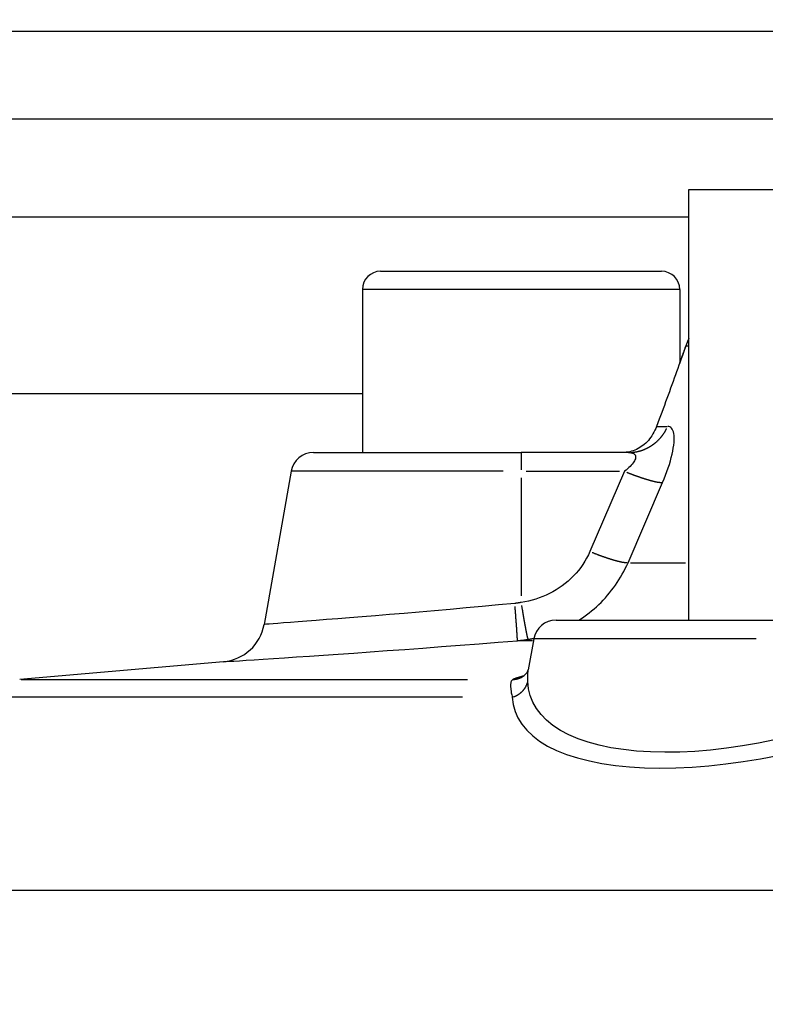
# Model space of a CAD drawing. Extents: x 0 to 944, y 0 to 607.
# Drawn here: x 233 to 250, y 423 to 445 of the extents above; entities that cross this region are included whole.
import ezdxf

# ---------------------------------------------------------------- set-up
doc = ezdxf.new("R2010")
doc.units = 0
doc.header["$LTSCALE"] = 4.3
doc.layers.get('DEFPOINTS').update_dxf_attribs({"linetype": 'CONTINUOUS'})
for name, color, linetype in [('AM_0', 2, 'CONTINUOUS'), ('AM_4', 3, 'CONTINUOUS'), ('AM_5', 3, 'CONTINUOUS')]:
    doc.layers.add(name, color=color, linetype=linetype)
doc.styles.get("Standard").update_dxf_attribs({"font": 'ISOCP.SHX', "width": 0.9})
doc.dimstyles.get("Standard").update_dxf_attribs({"dimtxt": 0.18, "dimasz": 0.18, "dimexe": 0.18, "dimexo": 0.0625, "dimgap": 0.09, "dimtad": 0, "dimtih": 1, "dimtoh": 1, "dimzin": 0, "dimcen": 0.09, "dimazin": 3, "dimtfac": 1, "dimtofl": 0, "dimtmove": 0, "dimatfit": 3})

# ---------------------------------------------------------------- blocks, each defined once
blk = doc.blocks.new('*U65')
at = {"layer": 'AM_5', "color": 7, "width": 0.9}
blk.add_text('B+corsa/stroke', height=9, dxfattribs=at).set_placement((290.199, 265.312))
blk = doc.blocks.new('*D19')
at = {"layer": 'AM_5'}
for p, q in [((470.695, 459.2), (470.695, 254.062)), ((186.695, 457.7), (186.695, 254.062)), ((195.695, 258.562), (461.695, 258.562))]:
    blk.add_line(p, q, dxfattribs=at)
for points in [[(195.695, 260.062), (195.695, 257.062), (186.695, 258.562)], [(461.695, 260.062), (461.695, 257.062), (470.695, 258.562)]]:
    blk.add_solid(points, dxfattribs=at)
at = {"layer": 'DEFPOINTS', "color": 0}
for p in [(470.695, 463.7), (186.695, 462.2), (470.695, 258.562)]:
    blk.add_point(p, dxfattribs=at)
at = {"layer": 'AM_0'}
blk.add_blockref('*U65', (0, 0), dxfattribs=at)
blk = doc.blocks.new('*U81')
at = {"layer": 'AM_5', "color": 7, "width": 0.9}
blk.add_text('185.5', height=9, rotation=90, dxfattribs=at).set_placement((79.945, 399.037))
blk = doc.blocks.new('*D26')
at = {"layer": 'AM_5'}
for p, q in [((205.795, 503.7), (82.195, 503.7)), ((86.695, 494.7), (86.695, 327.2)), ((250.695, 318.2), (82.195, 318.2))]:
    blk.add_line(p, q, dxfattribs=at)
for points in [[(85.195, 494.7), (88.195, 494.7), (86.695, 503.7)], [(85.195, 327.2), (88.195, 327.2), (86.695, 318.2)]]:
    blk.add_solid(points, dxfattribs=at)
at = {"layer": 'DEFPOINTS', "color": 0}
for p in [(210.295, 503.7), (86.695, 318.2), (255.195, 318.2)]:
    blk.add_point(p, dxfattribs=at)
at = {"layer": 'AM_0'}
blk.add_blockref('*U81', (0, 0), dxfattribs=at)
blk = doc.blocks.new('*U83')
at = {"layer": 'AM_5', "color": 7, "width": 0.9}
blk.add_text('152', height=9, rotation=90, dxfattribs=at).set_placement((109.945, 386.262))
blk = doc.blocks.new('*D27')
at = {"layer": 'AM_5'}
for p, q in [((125.57, 470.2), (112.195, 470.2)), ((164.195, 470.2), (152.07, 470.2)), ((116.695, 461.2), (116.695, 327.2)), ((250.695, 318.2), (112.195, 318.2))]:
    blk.add_line(p, q, dxfattribs=at)
for points in [[(115.195, 461.2), (118.195, 461.2), (116.695, 470.2)], [(115.195, 327.2), (118.195, 327.2), (116.695, 318.2)]]:
    blk.add_solid(points, dxfattribs=at)
at = {"layer": 'DEFPOINTS', "color": 0}
for p in [(168.695, 470.2), (116.695, 318.2), (255.195, 318.2)]:
    blk.add_point(p, dxfattribs=at)
at = {"layer": 'AM_0'}
blk.add_blockref('*U83', (0, 0), dxfattribs=at)
blk = doc.blocks.new('*U41')
at = {"layer": 'AM_5', "color": 7, "width": 0.9}
blk.add_text('75', height=9, dxfattribs=at).set_placement((218.357, 293.41))
blk = doc.blocks.new('*D30')
at = {"layer": 'AM_5'}
for p, q in [((186.695, 457.7), (186.695, 282.16)), ((261.695, 320.026), (261.695, 282.16)), ((195.695, 286.66), (252.695, 286.66))]:
    blk.add_line(p, q, dxfattribs=at)
for points in [[(195.695, 288.16), (195.695, 285.16), (186.695, 286.66)], [(252.695, 288.16), (252.695, 285.16), (261.695, 286.66)]]:
    blk.add_solid(points, dxfattribs=at)
at = {"layer": 'DEFPOINTS', "color": 0}
for p in [(186.695, 462.2), (261.695, 324.526), (261.695, 286.66)]:
    blk.add_point(p, dxfattribs=at)
at = {"layer": 'AM_0'}
blk.add_blockref('*U41', (0, 0), dxfattribs=at)

msp = doc.modelspace()

# ---------------------------------------------------------------- linework, layer by layer
at = {"layer": 'AM_0'}
for p, q in [((218.595, 444.7), (293.595, 444.7)), ((248.147, 441.2), (252.447, 441.2)), ((248.147, 431.7), (248.147, 441.2)), ((208.795, 440.6), (248.147, 440.6)), ((241.345, 439.4), (247.545, 439.4)), ((240.945, 439), (240.945, 435.4)), ((247.945, 439), (247.945, 437.37)), ((208.795, 436.7), (240.945, 436.7)), ((239.864, 435.4), (244.445, 435.4)), ((246.814, 435.4), (244.445, 435.4)), ((239.372, 434.987), (238.776, 431.608)), ((245.216, 431.7), (250.075, 431.7)), ((244.724, 431.287), (244.604, 430.607)), ((237.878, 430.786), (233.383, 430.393))]:
    msp.add_line(p, q, dxfattribs=at)
at = {"layer": 'AM_0', "flags": 128}
for points in [[(248.078, 437.745), (248.054, 437.677), (248.029, 437.608), (248.005, 437.538), (247.98, 437.468), (247.954, 437.398), (247.929, 437.327), (247.903, 437.255), (247.877, 437.183), (247.851, 437.111), (247.825, 437.038), (247.798, 436.965), (247.772, 436.891), (247.745, 436.817), (247.717, 436.742), (247.69, 436.667), (247.662, 436.592), (247.635, 436.517), (247.607, 436.44), (247.578, 436.364), (247.55, 436.287), (247.521, 436.21), (247.492, 436.133), (247.463, 436.055), (247.434, 435.977)], [(247.945, 437.37), (247.95, 437.386), (247.956, 437.402), (247.962, 437.418), (247.967, 437.434), (247.973, 437.45), (247.979, 437.465), (247.984, 437.481), (247.99, 437.497), (247.995, 437.513), (248.001, 437.528), (248.007, 437.544), (248.012, 437.56), (248.018, 437.575), (248.023, 437.591), (248.029, 437.606), (248.034, 437.622), (248.04, 437.637), (248.045, 437.653), (248.051, 437.668), (248.056, 437.684), (248.062, 437.699), (248.067, 437.715), (248.073, 437.73), (248.078, 437.745)], [(248.147, 437.918), (248.144, 437.911), (248.141, 437.904), (248.138, 437.897), (248.135, 437.89), (248.132, 437.883), (248.129, 437.876), (248.126, 437.869), (248.123, 437.862), (248.12, 437.855), (248.117, 437.848), (248.114, 437.841), (248.111, 437.834), (248.108, 437.826), (248.106, 437.819), (248.103, 437.812), (248.1, 437.805), (248.097, 437.797), (248.094, 437.79), (248.092, 437.782), (248.089, 437.775), (248.086, 437.768), (248.083, 437.76), (248.081, 437.753), (248.078, 437.745)], [(247.434, 435.977), (247.417, 435.933), (247.398, 435.891), (247.377, 435.85), (247.355, 435.81), (247.331, 435.772), (247.306, 435.736), (247.28, 435.701), (247.253, 435.668), (247.224, 435.637), (247.194, 435.608), (247.163, 435.58), (247.131, 435.554), (247.098, 435.531), (247.064, 435.508), (247.03, 435.488), (246.994, 435.47), (246.957, 435.454), (246.92, 435.44), (246.882, 435.428), (246.844, 435.418), (246.804, 435.41), (246.765, 435.405), (246.724, 435.401), (246.684, 435.4)], [(244.43, 430.431), (244.512, 430.481), (244.569, 430.54), (244.597, 430.587), (244.604, 430.609)]]:
    msp.add_lwpolyline(points, dxfattribs=at)
at = {"layer": 'AM_0'}
for centre, radius, start, end in [((241.345, 439), 0.4, 90, 180), ((247.545, 439), 0.4, 0, 90), ((239.864, 434.9), 0.5, 90, 170), ((245.216, 431.2), 0.5, 90, 170), ((237.791, 431.782), 1, 275, 350)]:
    msp.add_arc(centre, radius, start, end, dxfattribs=at)
at = {"layer": 'AM_4'}
for p, q in [((222.195, 442.766), (250.995, 442.766)), ((247.945, 439), (240.945, 439)), ((248.143, 437.745), (248.081, 437.745)), ((247.445, 435.977), (247.667, 435.977)), ((244.445, 435.399), (244.445, 435.021)), ((244.047, 434.987), (239.387, 434.987)), ((244.559, 434.987), (246.613, 434.987)), ((246.727, 434.987), (245.964, 433.219)), ((244.445, 434.842), (244.445, 432.236)), ((246.804, 432.97), (247.567, 434.738)), ((246.859, 432.97), (248.069, 432.97)), ((244.699, 431.249), (244.381, 431.249)), ((249.63, 431.287), (244.74, 431.287)), ((233.413, 430.393), (243.266, 430.393)), ((243.151, 430.002), (232.177, 430.002)), ((224.773, 425.746), (298.616, 425.746))]:
    msp.add_line(p, q, dxfattribs=at)
at = {"layer": 'AM_4', "flags": 128}
for points in [[(247.567, 434.738), (247.601, 434.819), (247.633, 434.9), (247.663, 434.98), (247.691, 435.06), (247.717, 435.138), (247.74, 435.214), (247.76, 435.289), (247.778, 435.361), (247.792, 435.431), (247.804, 435.498), (247.813, 435.562), (247.819, 435.621), (247.822, 435.677), (247.822, 435.729), (247.819, 435.776), (247.813, 435.818), (247.805, 435.856), (247.794, 435.888), (247.78, 435.915), (247.764, 435.938), (247.746, 435.955), (247.726, 435.968), (247.704, 435.975), (247.681, 435.977)], [(246.814, 435.4), (246.84, 435.399), (246.863, 435.397), (246.885, 435.393), (246.905, 435.387), (246.922, 435.379), (246.937, 435.37), (246.949, 435.359), (246.959, 435.347), (246.967, 435.333), (246.971, 435.317), (246.972, 435.3), (246.971, 435.281), (246.966, 435.261), (246.958, 435.24), (246.948, 435.218), (246.934, 435.195), (246.917, 435.171), (246.898, 435.146), (246.875, 435.12), (246.85, 435.094), (246.823, 435.068), (246.793, 435.041), (246.761, 435.014), (246.727, 434.987)], [(245.964, 433.219), (245.93, 433.145), (245.892, 433.072), (245.851, 433.002), (245.807, 432.933), (245.76, 432.866), (245.71, 432.801), (245.657, 432.738), (245.602, 432.678), (245.544, 432.62), (245.483, 432.565), (245.42, 432.512), (245.355, 432.462), (245.287, 432.415), (245.218, 432.371), (245.146, 432.33), (245.074, 432.291), (244.999, 432.255), (244.923, 432.223), (244.845, 432.193), (244.767, 432.166), (244.687, 432.143), (244.607, 432.122), (244.526, 432.105), (244.445, 432.091)], [(245.716, 431.7), (245.775, 431.739), (245.833, 431.778), (245.89, 431.819), (245.946, 431.862), (246.001, 431.906), (246.054, 431.951), (246.107, 431.998), (246.159, 432.045), (246.209, 432.095), (246.258, 432.145), (246.307, 432.197), (246.353, 432.25), (246.399, 432.305), (246.443, 432.36), (246.486, 432.417), (246.527, 432.474), (246.567, 432.533), (246.605, 432.593), (246.642, 432.654), (246.678, 432.715), (246.712, 432.778), (246.744, 432.841), (246.775, 432.905), (246.804, 432.97)], [(244.445, 432.091), (244.439, 432.09), (244.433, 432.089), (244.427, 432.088), (244.422, 432.087), (244.416, 432.086), (244.41, 432.085), (244.405, 432.084), (244.399, 432.083), (244.393, 432.082), (244.387, 432.081), (244.382, 432.081), (244.376, 432.08), (244.37, 432.079), (244.365, 432.078), (244.359, 432.077), (244.353, 432.077), (244.347, 432.076), (244.342, 432.075), (244.336, 432.075), (244.33, 432.074), (244.324, 432.073), (244.319, 432.073), (244.313, 432.072), (244.307, 432.072)], [(244.307, 432.072), (243.947, 432.037), (243.588, 432.004), (243.232, 431.972), (242.879, 431.94), (242.533, 431.91), (242.193, 431.88), (241.863, 431.852), (241.542, 431.825), (241.234, 431.8), (240.94, 431.776), (240.662, 431.754), (240.4, 431.733), (240.155, 431.713), (239.927, 431.695), (239.718, 431.679), (239.528, 431.665), (239.357, 431.652), (239.207, 431.64), (239.079, 431.631), (238.972, 431.623), (238.887, 431.617), (238.826, 431.612), (238.789, 431.609), (238.776, 431.608)], [(237.878, 430.786), (237.893, 430.787), (237.937, 430.79), (238.008, 430.794), (238.107, 430.8), (238.232, 430.808), (238.383, 430.818), (238.559, 430.829), (238.758, 430.842), (238.981, 430.857), (239.226, 430.873), (239.493, 430.891), (239.78, 430.91), (240.087, 430.931), (240.413, 430.954), (240.758, 430.977), (241.119, 431.003), (241.494, 431.03), (241.882, 431.058), (242.28, 431.087), (242.687, 431.118), (243.101, 431.149), (243.52, 431.182), (243.941, 431.215), (244.364, 431.249)], [(244.364, 431.249), (244.374, 431.25), (244.384, 431.251), (244.394, 431.252), (244.403, 431.253), (244.413, 431.254), (244.423, 431.255), (244.432, 431.256), (244.442, 431.257), (244.452, 431.258), (244.461, 431.259), (244.471, 431.26), (244.481, 431.261), (244.491, 431.262), (244.5, 431.264), (244.51, 431.265), (244.52, 431.266), (244.529, 431.268), (244.539, 431.269), (244.549, 431.27), (244.558, 431.272), (244.568, 431.273), (244.578, 431.275), (244.587, 431.276), (244.597, 431.278)], [(244.597, 431.278), (244.602, 431.279), (244.608, 431.28), (244.613, 431.28), (244.619, 431.281), (244.624, 431.282), (244.629, 431.283), (244.635, 431.284), (244.64, 431.285), (244.646, 431.286), (244.651, 431.287), (244.657, 431.288), (244.662, 431.289), (244.667, 431.29), (244.673, 431.291), (244.678, 431.292), (244.684, 431.293), (244.689, 431.294), (244.694, 431.295), (244.7, 431.296), (244.705, 431.297), (244.711, 431.298), (244.716, 431.3), (244.722, 431.301), (244.727, 431.302)], [(244.593, 430.348), (244.593, 430.361), (244.592, 430.373), (244.592, 430.386), (244.592, 430.398), (244.591, 430.41), (244.591, 430.422), (244.591, 430.433), (244.591, 430.445), (244.591, 430.456), (244.592, 430.467), (244.592, 430.478), (244.592, 430.489), (244.593, 430.5), (244.593, 430.51), (244.594, 430.521), (244.595, 430.531), (244.596, 430.541), (244.597, 430.551), (244.598, 430.561), (244.599, 430.57), (244.6, 430.58), (244.601, 430.589), (244.603, 430.598), (244.604, 430.607)], [(244.26, 430.393), (244.253, 430.387), (244.246, 430.381), (244.24, 430.373), (244.234, 430.365), (244.23, 430.355), (244.225, 430.345), (244.222, 430.333), (244.219, 430.321), (244.217, 430.307), (244.215, 430.293), (244.214, 430.278), (244.213, 430.262), (244.214, 430.245), (244.214, 430.227), (244.216, 430.208), (244.217, 430.189), (244.22, 430.168), (244.223, 430.147), (244.226, 430.125), (244.23, 430.102), (244.235, 430.078), (244.24, 430.054), (244.246, 430.028), (244.252, 430.002)], [(244.492, 430.466), (244.48, 430.463), (244.468, 430.46), (244.456, 430.456), (244.444, 430.453), (244.433, 430.45), (244.421, 430.447), (244.411, 430.444), (244.4, 430.441), (244.389, 430.438), (244.379, 430.435), (244.369, 430.432), (244.359, 430.429), (244.35, 430.426), (244.34, 430.423), (244.331, 430.42), (244.322, 430.417), (244.314, 430.414), (244.305, 430.411), (244.297, 430.408), (244.289, 430.405), (244.282, 430.402), (244.274, 430.399), (244.267, 430.396), (244.26, 430.393)], [(250.037, 429.063), (249.683, 428.99), (249.328, 428.927), (248.974, 428.875), (248.625, 428.835), (248.281, 428.807), (247.945, 428.79), (247.617, 428.786), (247.3, 428.794), (246.995, 428.813), (246.703, 428.845), (246.428, 428.888), (246.168, 428.943), (245.925, 429.009), (245.701, 429.086), (245.496, 429.174), (245.312, 429.271), (245.149, 429.378), (245.007, 429.494), (244.886, 429.618), (244.786, 429.75), (244.707, 429.89), (244.649, 430.036), (244.611, 430.189), (244.593, 430.348)], [(244.252, 430.002), (244.271, 429.843), (244.313, 429.69), (244.376, 429.544), (244.462, 429.404), (244.571, 429.272), (244.702, 429.147), (244.855, 429.032), (245.031, 428.925), (245.229, 428.827), (245.449, 428.74), (245.69, 428.663), (245.951, 428.596), (246.23, 428.542), (246.527, 428.498), (246.839, 428.467), (247.167, 428.447), (247.507, 428.44), (247.859, 428.444), (248.221, 428.46), (248.59, 428.489), (248.965, 428.529), (249.345, 428.581), (249.726, 428.643), (250.106, 428.717)]]:
    msp.add_lwpolyline(points, dxfattribs=at)
at = {"layer": 'AM_4'}
for points in [[(246.869, 435.402, 0), (246.876, 435.402, 0), (246.884, 435.403, 0), (246.891, 435.403, 0), (246.899, 435.404, 0), (246.907, 435.405, 0), (246.914, 435.405, 0), (246.922, 435.406, 0), (246.929, 435.407, 0), (246.937, 435.408, 0), (246.945, 435.409, 0), (246.952, 435.41, 0), (246.96, 435.412, 0), (246.967, 435.413, 0), (246.975, 435.414, 0), (246.982, 435.416, 0), (246.99, 435.417, 0), (246.997, 435.418, 0), (247.005, 435.42, 0), (247.012, 435.422, 0), (247.02, 435.423, 0), (247.027, 435.425, 0), (247.034, 435.427, 0), (247.042, 435.429, 0), (247.049, 435.431, 0), (247.057, 435.433, 0), (247.064, 435.435, 0), (247.071, 435.437, 0), (247.079, 435.439, 0), (247.086, 435.441, 0), (247.093, 435.444, 0), (247.101, 435.446, 0), (247.108, 435.448, 0), (247.115, 435.451, 0), (247.122, 435.453, 0), (247.129, 435.456, 0), (247.137, 435.459, 0), (247.144, 435.461, 0), (247.151, 435.464, 0), (247.158, 435.467, 0), (247.165, 435.47, 0), (247.172, 435.473, 0), (247.179, 435.476, 0), (247.186, 435.479, 0), (247.193, 435.482, 0), (247.2, 435.485, 0), (247.207, 435.488, 0), (247.214, 435.492, 0), (247.221, 435.495, 0), (247.228, 435.499, 0), (247.235, 435.502, 0), (247.242, 435.506, 0), (247.249, 435.509, 0), (247.255, 435.513, 0), (247.262, 435.516, 0), (247.269, 435.52, 0), (247.276, 435.524, 0), (247.282, 435.528, 0), (247.289, 435.532, 0), (247.295, 435.536, 0), (247.302, 435.54, 0), (247.309, 435.544, 0), (247.315, 435.548, 0), (247.322, 435.552, 0), (247.328, 435.557, 0), (247.334, 435.561, 0), (247.341, 435.565, 0), (247.347, 435.57, 0), (247.353, 435.574, 0), (247.36, 435.579, 0), (247.366, 435.583, 0), (247.372, 435.588, 0), (247.378, 435.593, 0), (247.384, 435.597, 0), (247.391, 435.602, 0), (247.397, 435.607, 0), (247.403, 435.612, 0), (247.409, 435.617, 0), (247.415, 435.622, 0), (247.421, 435.627, 0), (247.426, 435.632, 0), (247.432, 435.637, 0), (247.438, 435.642, 0), (247.444, 435.647, 0), (247.45, 435.653, 0), (247.455, 435.658, 0), (247.461, 435.663, 0), (247.466, 435.669, 0), (247.472, 435.674, 0), (247.477, 435.68, 0), (247.483, 435.685, 0), (247.488, 435.691, 0), (247.494, 435.697, 0), (247.499, 435.702, 0), (247.504, 435.708, 0), (247.51, 435.714, 0), (247.515, 435.72, 0), (247.52, 435.725, 0), (247.525, 435.731, 0), (247.53, 435.737, 0), (247.535, 435.743, 0), (247.54, 435.749, 0), (247.545, 435.755, 0), (247.55, 435.762, 0), (247.555, 435.768, 0), (247.56, 435.774, 0), (247.564, 435.78, 0), (247.569, 435.786, 0), (247.574, 435.793, 0), (247.578, 435.799, 0), (247.583, 435.806, 0), (247.587, 435.812, 0), (247.592, 435.818, 0), (247.596, 435.825, 0), (247.601, 435.831, 0), (247.605, 435.838, 0), (247.609, 435.845, 0), (247.613, 435.851, 0), (247.618, 435.858, 0), (247.622, 435.865, 0), (247.626, 435.871, 0), (247.63, 435.878, 0), (247.634, 435.885, 0), (247.638, 435.892, 0), (247.642, 435.899, 0), (247.645, 435.906, 0), (247.649, 435.913, 0), (247.653, 435.92, 0), (247.656, 435.927, 0)], [(246.78, 434.965, 0), (246.787, 434.962, 0), (246.795, 434.959, 0), (246.802, 434.956, 0), (246.809, 434.953, 0), (246.817, 434.95, 0), (246.824, 434.947, 0), (246.832, 434.944, 0), (246.839, 434.941, 0), (246.846, 434.938, 0), (246.854, 434.935, 0), (246.861, 434.932, 0), (246.868, 434.93, 0), (246.876, 434.927, 0), (246.883, 434.924, 0), (246.89, 434.921, 0), (246.898, 434.918, 0), (246.905, 434.915, 0), (246.912, 434.913, 0), (246.92, 434.91, 0), (246.927, 434.907, 0), (246.934, 434.904, 0), (246.941, 434.902, 0), (246.949, 434.899, 0), (246.956, 434.896, 0), (246.963, 434.894, 0), (246.97, 434.891, 0), (246.977, 434.888, 0), (246.985, 434.886, 0), (246.992, 434.883, 0), (246.999, 434.881, 0), (247.006, 434.878, 0), (247.013, 434.876, 0), (247.02, 434.873, 0), (247.027, 434.871, 0), (247.034, 434.868, 0), (247.041, 434.866, 0), (247.048, 434.863, 0), (247.055, 434.861, 0), (247.062, 434.858, 0), (247.069, 434.856, 0), (247.076, 434.854, 0), (247.083, 434.851, 0), (247.09, 434.849, 0), (247.096, 434.847, 0), (247.103, 434.844, 0), (247.11, 434.842, 0), (247.117, 434.84, 0), (247.124, 434.838, 0), (247.13, 434.836, 0), (247.137, 434.833, 0), (247.144, 434.831, 0), (247.15, 434.829, 0), (247.157, 434.827, 0), (247.163, 434.825, 0), (247.17, 434.823, 0), (247.176, 434.821, 0), (247.183, 434.819, 0), (247.189, 434.817, 0), (247.196, 434.815, 0), (247.202, 434.813, 0), (247.208, 434.811, 0), (247.215, 434.809, 0), (247.221, 434.807, 0), (247.227, 434.805, 0), (247.234, 434.803, 0), (247.24, 434.802, 0), (247.246, 434.8, 0), (247.252, 434.798, 0), (247.258, 434.796, 0), (247.264, 434.795, 0), (247.27, 434.793, 0), (247.276, 434.791, 0), (247.282, 434.789, 0), (247.288, 434.788, 0), (247.294, 434.786, 0), (247.3, 434.785, 0), (247.306, 434.783, 0), (247.311, 434.782, 0), (247.317, 434.78, 0), (247.323, 434.779, 0), (247.328, 434.777, 0), (247.334, 434.776, 0), (247.34, 434.774, 0), (247.345, 434.773, 0), (247.351, 434.772, 0), (247.356, 434.77, 0), (247.362, 434.769, 0), (247.367, 434.768, 0), (247.372, 434.766, 0), (247.378, 434.765, 0), (247.383, 434.764, 0), (247.388, 434.763, 0), (247.393, 434.762, 0), (247.398, 434.761, 0), (247.403, 434.76, 0), (247.408, 434.758, 0), (247.413, 434.757, 0), (247.418, 434.756, 0), (247.423, 434.755, 0), (247.428, 434.754, 0), (247.433, 434.754, 0), (247.438, 434.753, 0), (247.442, 434.752, 0), (247.447, 434.751, 0), (247.451, 434.75, 0), (247.456, 434.749, 0), (247.461, 434.748, 0), (247.465, 434.748, 0), (247.469, 434.747, 0), (247.474, 434.746, 0), (247.478, 434.746, 0), (247.482, 434.745, 0), (247.487, 434.744, 0), (247.491, 434.744, 0), (247.495, 434.743, 0), (247.499, 434.743, 0), (247.503, 434.742, 0), (247.507, 434.742, 0), (247.511, 434.741, 0), (247.515, 434.741, 0), (247.519, 434.74, 0), (247.522, 434.74, 0), (247.526, 434.74, 0), (247.53, 434.739, 0), (247.533, 434.739, 0), (247.537, 434.739, 0), (247.54, 434.739, 0), (247.544, 434.739, 0)], [(246.016, 433.197, 0), (246.024, 433.194, 0), (246.031, 433.191, 0), (246.039, 433.188, 0), (246.046, 433.185, 0), (246.054, 433.182, 0), (246.061, 433.179, 0), (246.068, 433.176, 0), (246.076, 433.173, 0), (246.083, 433.17, 0), (246.09, 433.167, 0), (246.098, 433.164, 0), (246.105, 433.162, 0), (246.113, 433.159, 0), (246.12, 433.156, 0), (246.127, 433.153, 0), (246.135, 433.15, 0), (246.142, 433.147, 0), (246.149, 433.145, 0), (246.156, 433.142, 0), (246.164, 433.139, 0), (246.171, 433.136, 0), (246.178, 433.134, 0), (246.185, 433.131, 0), (246.193, 433.128, 0), (246.2, 433.126, 0), (246.207, 433.123, 0), (246.214, 433.12, 0), (246.221, 433.118, 0), (246.228, 433.115, 0), (246.236, 433.113, 0), (246.243, 433.11, 0), (246.25, 433.108, 0), (246.257, 433.105, 0), (246.264, 433.103, 0), (246.271, 433.1, 0), (246.278, 433.098, 0), (246.285, 433.095, 0), (246.292, 433.093, 0), (246.299, 433.09, 0), (246.306, 433.088, 0), (246.313, 433.086, 0), (246.319, 433.083, 0), (246.326, 433.081, 0), (246.333, 433.079, 0), (246.34, 433.076, 0), (246.347, 433.074, 0), (246.353, 433.072, 0), (246.36, 433.07, 0), (246.367, 433.067, 0), (246.374, 433.065, 0), (246.38, 433.063, 0), (246.387, 433.061, 0), (246.393, 433.059, 0), (246.4, 433.057, 0), (246.407, 433.055, 0), (246.413, 433.053, 0), (246.42, 433.051, 0), (246.426, 433.049, 0), (246.432, 433.047, 0), (246.439, 433.045, 0), (246.445, 433.043, 0), (246.451, 433.041, 0), (246.458, 433.039, 0), (246.464, 433.037, 0), (246.47, 433.035, 0), (246.476, 433.033, 0), (246.483, 433.032, 0), (246.489, 433.03, 0), (246.495, 433.028, 0), (246.501, 433.026, 0), (246.507, 433.025, 0), (246.513, 433.023, 0), (246.519, 433.021, 0), (246.525, 433.02, 0), (246.531, 433.018, 0), (246.537, 433.017, 0), (246.542, 433.015, 0), (246.548, 433.014, 0), (246.554, 433.012, 0), (246.56, 433.011, 0), (246.565, 433.009, 0), (246.571, 433.008, 0), (246.576, 433.006, 0), (246.582, 433.005, 0), (246.587, 433.004, 0), (246.593, 433.002, 0), (246.598, 433.001, 0), (246.604, 433, 0), (246.609, 432.998, 0), (246.614, 432.997, 0), (246.619, 432.996, 0), (246.625, 432.995, 0), (246.63, 432.994, 0), (246.635, 432.993, 0), (246.64, 432.991, 0), (246.645, 432.99, 0), (246.65, 432.989, 0), (246.655, 432.988, 0), (246.66, 432.987, 0), (246.665, 432.986, 0), (246.669, 432.985, 0), (246.674, 432.985, 0), (246.679, 432.984, 0), (246.684, 432.983, 0), (246.688, 432.982, 0), (246.693, 432.981, 0), (246.697, 432.98, 0), (246.702, 432.98, 0), (246.706, 432.979, 0), (246.711, 432.978, 0), (246.715, 432.978, 0), (246.719, 432.977, 0), (246.723, 432.976, 0), (246.728, 432.976, 0), (246.732, 432.975, 0), (246.736, 432.975, 0), (246.74, 432.974, 0), (246.744, 432.974, 0), (246.748, 432.973, 0), (246.751, 432.973, 0), (246.755, 432.972, 0), (246.759, 432.972, 0), (246.763, 432.972, 0), (246.766, 432.971, 0), (246.77, 432.971, 0), (246.774, 432.971, 0), (246.777, 432.971, 0), (246.781, 432.97, 0)], [(244.365, 431.254, 0), (244.365, 431.255, 0), (244.365, 431.256, 0), (244.365, 431.257, 0), (244.365, 431.258, 0), (244.365, 431.259, 0), (244.365, 431.261, 0), (244.365, 431.262, 0), (244.365, 431.264, 0), (244.365, 431.266, 0), (244.365, 431.268, 0), (244.364, 431.269, 0), (244.364, 431.271, 0), (244.364, 431.274, 0), (244.364, 431.276, 0), (244.364, 431.278, 0), (244.364, 431.28, 0), (244.364, 431.283, 0), (244.364, 431.285, 0), (244.364, 431.288, 0), (244.364, 431.291, 0), (244.363, 431.293, 0), (244.363, 431.296, 0), (244.363, 431.299, 0), (244.363, 431.302, 0), (244.363, 431.305, 0), (244.363, 431.309, 0), (244.363, 431.312, 0), (244.362, 431.315, 0), (244.362, 431.319, 0), (244.362, 431.322, 0), (244.362, 431.326, 0), (244.362, 431.33, 0), (244.361, 431.334, 0), (244.361, 431.338, 0), (244.361, 431.342, 0), (244.361, 431.346, 0), (244.36, 431.35, 0), (244.36, 431.354, 0), (244.36, 431.358, 0), (244.36, 431.363, 0), (244.359, 431.367, 0), (244.359, 431.372, 0), (244.359, 431.376, 0), (244.358, 431.381, 0), (244.358, 431.386, 0), (244.358, 431.391, 0), (244.357, 431.396, 0), (244.357, 431.401, 0), (244.357, 431.406, 0), (244.356, 431.411, 0), (244.356, 431.416, 0), (244.356, 431.422, 0), (244.355, 431.427, 0), (244.355, 431.433, 0), (244.355, 431.438, 0), (244.354, 431.444, 0), (244.354, 431.45, 0), (244.353, 431.455, 0), (244.353, 431.461, 0), (244.353, 431.467, 0), (244.352, 431.473, 0), (244.352, 431.479, 0), (244.351, 431.486, 0), (244.351, 431.492, 0), (244.351, 431.498, 0), (244.35, 431.504, 0), (244.35, 431.511, 0), (244.349, 431.517, 0), (244.349, 431.524, 0), (244.348, 431.531, 0), (244.348, 431.537, 0), (244.347, 431.544, 0), (244.347, 431.551, 0), (244.346, 431.558, 0), (244.346, 431.565, 0), (244.345, 431.572, 0), (244.345, 431.579, 0), (244.344, 431.586, 0), (244.344, 431.593, 0), (244.343, 431.6, 0), (244.343, 431.608, 0), (244.342, 431.615, 0), (244.342, 431.622, 0), (244.341, 431.63, 0), (244.341, 431.638, 0), (244.34, 431.645, 0), (244.339, 431.653, 0), (244.339, 431.661, 0), (244.338, 431.668, 0), (244.338, 431.676, 0), (244.337, 431.684, 0), (244.336, 431.692, 0), (244.336, 431.7, 0), (244.335, 431.708, 0), (244.335, 431.716, 0), (244.334, 431.724, 0), (244.333, 431.732, 0), (244.333, 431.74, 0), (244.332, 431.749, 0), (244.332, 431.757, 0), (244.331, 431.765, 0), (244.33, 431.774, 0), (244.33, 431.782, 0), (244.329, 431.791, 0), (244.328, 431.799, 0), (244.328, 431.808, 0), (244.327, 431.816, 0), (244.326, 431.825, 0), (244.326, 431.834, 0), (244.325, 431.843, 0), (244.324, 431.851, 0), (244.324, 431.86, 0), (244.323, 431.869, 0), (244.322, 431.878, 0), (244.322, 431.887, 0), (244.321, 431.896, 0), (244.32, 431.905, 0), (244.32, 431.914, 0), (244.319, 431.923, 0), (244.318, 431.932, 0), (244.317, 431.941, 0), (244.317, 431.95, 0), (244.316, 431.959, 0), (244.315, 431.968, 0), (244.315, 431.977, 0), (244.314, 431.987, 0), (244.313, 431.996, 0), (244.312, 432.005, 0)], [(244.455, 432.026, 0), (244.457, 432.017, 0), (244.458, 432.008, 0), (244.459, 431.999, 0), (244.461, 431.99, 0), (244.462, 431.981, 0), (244.464, 431.972, 0), (244.465, 431.963, 0), (244.467, 431.954, 0), (244.468, 431.946, 0), (244.47, 431.937, 0), (244.471, 431.928, 0), (244.473, 431.919, 0), (244.474, 431.911, 0), (244.475, 431.902, 0), (244.477, 431.893, 0), (244.478, 431.885, 0), (244.48, 431.876, 0), (244.481, 431.868, 0), (244.483, 431.859, 0), (244.484, 431.851, 0), (244.486, 431.842, 0), (244.487, 431.834, 0), (244.488, 431.825, 0), (244.49, 431.817, 0), (244.491, 431.809, 0), (244.493, 431.801, 0), (244.494, 431.792, 0), (244.495, 431.784, 0), (244.497, 431.776, 0), (244.498, 431.768, 0), (244.5, 431.76, 0), (244.501, 431.752, 0), (244.502, 431.744, 0), (244.504, 431.736, 0), (244.505, 431.728, 0), (244.506, 431.72, 0), (244.508, 431.713, 0), (244.509, 431.705, 0), (244.51, 431.697, 0), (244.512, 431.69, 0), (244.513, 431.682, 0), (244.514, 431.675, 0), (244.516, 431.667, 0), (244.517, 431.66, 0), (244.518, 431.653, 0), (244.52, 431.645, 0), (244.521, 431.638, 0), (244.522, 431.631, 0), (244.524, 431.624, 0), (244.525, 431.617, 0), (244.526, 431.61, 0), (244.527, 431.603, 0), (244.529, 431.596, 0), (244.53, 431.589, 0), (244.531, 431.582, 0), (244.532, 431.576, 0), (244.533, 431.569, 0), (244.535, 431.562, 0), (244.536, 431.556, 0), (244.537, 431.549, 0), (244.538, 431.543, 0), (244.539, 431.537, 0), (244.541, 431.53, 0), (244.542, 431.524, 0), (244.543, 431.518, 0), (244.544, 431.512, 0), (244.545, 431.506, 0), (244.546, 431.5, 0), (244.547, 431.494, 0), (244.549, 431.488, 0), (244.55, 431.483, 0), (244.551, 431.477, 0), (244.552, 431.471, 0), (244.553, 431.466, 0), (244.554, 431.46, 0), (244.555, 431.455, 0), (244.556, 431.45, 0), (244.557, 431.445, 0), (244.558, 431.439, 0), (244.559, 431.434, 0), (244.56, 431.429, 0), (244.561, 431.424, 0), (244.562, 431.419, 0), (244.563, 431.415, 0), (244.564, 431.41, 0), (244.565, 431.405, 0), (244.566, 431.401, 0), (244.567, 431.396, 0), (244.568, 431.392, 0), (244.569, 431.388, 0), (244.57, 431.383, 0), (244.57, 431.379, 0), (244.571, 431.375, 0), (244.572, 431.371, 0), (244.573, 431.367, 0), (244.574, 431.363, 0), (244.575, 431.359, 0), (244.575, 431.356, 0), (244.576, 431.352, 0), (244.577, 431.349, 0), (244.578, 431.345, 0), (244.579, 431.342, 0), (244.579, 431.338, 0), (244.58, 431.335, 0), (244.581, 431.332, 0), (244.582, 431.329, 0), (244.582, 431.326, 0), (244.583, 431.323, 0), (244.584, 431.32, 0), (244.584, 431.318, 0), (244.585, 431.315, 0), (244.586, 431.313, 0), (244.586, 431.31, 0), (244.587, 431.308, 0), (244.587, 431.305, 0), (244.588, 431.303, 0), (244.589, 431.301, 0), (244.589, 431.299, 0), (244.59, 431.297, 0), (244.59, 431.295, 0), (244.591, 431.294, 0), (244.591, 431.292, 0), (244.592, 431.29, 0), (244.592, 431.289, 0), (244.593, 431.287, 0), (244.593, 431.286, 0), (244.594, 431.285, 0), (244.594, 431.284, 0)], [(244.269, 430.393, 0), (244.27, 430.393, 0), (244.271, 430.393, 0), (244.272, 430.393, 0), (244.274, 430.393, 0), (244.275, 430.394, 0), (244.276, 430.394, 0), (244.277, 430.394, 0), (244.279, 430.394, 0), (244.28, 430.394, 0), (244.281, 430.394, 0), (244.282, 430.394, 0), (244.284, 430.394, 0), (244.285, 430.394, 0), (244.286, 430.394, 0), (244.287, 430.395, 0), (244.288, 430.395, 0), (244.29, 430.395, 0), (244.291, 430.395, 0), (244.292, 430.395, 0), (244.293, 430.395, 0), (244.295, 430.395, 0), (244.296, 430.396, 0), (244.297, 430.396, 0), (244.298, 430.396, 0), (244.299, 430.396, 0), (244.301, 430.396, 0), (244.302, 430.396, 0), (244.303, 430.396, 0), (244.304, 430.397, 0), (244.306, 430.397, 0), (244.307, 430.397, 0), (244.308, 430.397, 0), (244.309, 430.397, 0), (244.311, 430.397, 0), (244.312, 430.398, 0), (244.313, 430.398, 0), (244.314, 430.398, 0), (244.315, 430.398, 0), (244.317, 430.398, 0), (244.318, 430.399, 0), (244.319, 430.399, 0), (244.32, 430.399, 0), (244.321, 430.399, 0), (244.323, 430.399, 0), (244.324, 430.4, 0), (244.325, 430.4, 0), (244.326, 430.4, 0), (244.328, 430.4, 0), (244.329, 430.4, 0), (244.33, 430.401, 0), (244.331, 430.401, 0), (244.332, 430.401, 0), (244.334, 430.401, 0), (244.335, 430.402, 0), (244.336, 430.402, 0), (244.337, 430.402, 0), (244.338, 430.402, 0), (244.34, 430.403, 0), (244.341, 430.403, 0), (244.342, 430.403, 0), (244.343, 430.403, 0), (244.345, 430.404, 0), (244.346, 430.404, 0), (244.347, 430.404, 0), (244.348, 430.405, 0), (244.349, 430.405, 0), (244.351, 430.405, 0), (244.352, 430.405, 0), (244.353, 430.406, 0), (244.354, 430.406, 0), (244.355, 430.406, 0), (244.357, 430.407, 0), (244.358, 430.407, 0), (244.359, 430.407, 0), (244.36, 430.407, 0), (244.361, 430.408, 0), (244.363, 430.408, 0), (244.364, 430.408, 0), (244.365, 430.409, 0), (244.366, 430.409, 0), (244.367, 430.409, 0), (244.368, 430.41, 0), (244.37, 430.41, 0), (244.371, 430.41, 0), (244.372, 430.411, 0), (244.373, 430.411, 0), (244.374, 430.411, 0), (244.376, 430.412, 0), (244.377, 430.412, 0), (244.378, 430.412, 0), (244.379, 430.413, 0), (244.38, 430.413, 0), (244.382, 430.413, 0), (244.383, 430.414, 0), (244.384, 430.414, 0), (244.385, 430.415, 0), (244.386, 430.415, 0), (244.387, 430.415, 0), (244.389, 430.416, 0), (244.39, 430.416, 0), (244.391, 430.416, 0), (244.392, 430.417, 0), (244.393, 430.417, 0), (244.394, 430.418, 0), (244.396, 430.418, 0), (244.397, 430.418, 0), (244.398, 430.419, 0), (244.399, 430.419, 0), (244.4, 430.42, 0), (244.401, 430.42, 0), (244.403, 430.42, 0), (244.404, 430.421, 0), (244.405, 430.421, 0), (244.406, 430.422, 0), (244.407, 430.422, 0), (244.408, 430.423, 0), (244.41, 430.423, 0), (244.411, 430.423, 0), (244.412, 430.424, 0), (244.413, 430.424, 0), (244.414, 430.425, 0), (244.415, 430.425, 0), (244.416, 430.426, 0), (244.418, 430.426, 0), (244.419, 430.427, 0), (244.42, 430.427, 0), (244.421, 430.427, 0), (244.422, 430.428, 0)], [(244.277, 430.01, 0), (244.28, 430.011, 0), (244.284, 430.013, 0), (244.287, 430.014, 0), (244.291, 430.015, 0), (244.294, 430.017, 0), (244.298, 430.018, 0), (244.301, 430.019, 0), (244.305, 430.021, 0), (244.308, 430.022, 0), (244.311, 430.024, 0), (244.315, 430.025, 0), (244.318, 430.027, 0), (244.322, 430.028, 0), (244.325, 430.03, 0), (244.328, 430.031, 0), (244.332, 430.033, 0), (244.335, 430.034, 0), (244.338, 430.036, 0), (244.342, 430.038, 0), (244.345, 430.039, 0), (244.348, 430.041, 0), (244.351, 430.043, 0), (244.355, 430.044, 0), (244.358, 430.046, 0), (244.361, 430.048, 0), (244.364, 430.05, 0), (244.368, 430.052, 0), (244.371, 430.053, 0), (244.374, 430.055, 0), (244.377, 430.057, 0), (244.38, 430.059, 0), (244.383, 430.061, 0), (244.386, 430.063, 0), (244.39, 430.065, 0), (244.393, 430.067, 0), (244.396, 430.069, 0), (244.399, 430.071, 0), (244.402, 430.073, 0), (244.405, 430.075, 0), (244.408, 430.077, 0), (244.411, 430.079, 0), (244.414, 430.082, 0), (244.417, 430.084, 0), (244.419, 430.086, 0), (244.422, 430.088, 0), (244.425, 430.09, 0), (244.428, 430.093, 0), (244.431, 430.095, 0), (244.434, 430.097, 0), (244.437, 430.099, 0), (244.439, 430.102, 0), (244.442, 430.104, 0), (244.445, 430.106, 0), (244.448, 430.109, 0), (244.45, 430.111, 0), (244.453, 430.113, 0), (244.456, 430.116, 0), (244.458, 430.118, 0), (244.461, 430.121, 0), (244.464, 430.123, 0), (244.466, 430.126, 0), (244.469, 430.128, 0), (244.471, 430.131, 0), (244.474, 430.133, 0), (244.476, 430.136, 0), (244.479, 430.138, 0), (244.481, 430.141, 0), (244.484, 430.144, 0), (244.486, 430.146, 0), (244.489, 430.149, 0), (244.491, 430.152, 0), (244.493, 430.154, 0), (244.496, 430.157, 0), (244.498, 430.16, 0), (244.5, 430.162, 0), (244.503, 430.165, 0), (244.505, 430.168, 0), (244.507, 430.171, 0), (244.509, 430.173, 0), (244.511, 430.176, 0), (244.514, 430.179, 0), (244.516, 430.182, 0), (244.518, 430.185, 0), (244.52, 430.188, 0), (244.522, 430.19, 0), (244.524, 430.193, 0), (244.526, 430.196, 0), (244.528, 430.199, 0), (244.53, 430.202, 0), (244.532, 430.205, 0), (244.534, 430.208, 0), (244.536, 430.211, 0), (244.538, 430.214, 0), (244.54, 430.217, 0), (244.541, 430.22, 0), (244.543, 430.223, 0), (244.545, 430.226, 0), (244.547, 430.229, 0), (244.548, 430.232, 0), (244.55, 430.235, 0), (244.552, 430.238, 0), (244.553, 430.241, 0), (244.555, 430.244, 0), (244.557, 430.247, 0), (244.558, 430.251, 0), (244.56, 430.254, 0), (244.561, 430.257, 0), (244.563, 430.26, 0), (244.564, 430.263, 0), (244.566, 430.266, 0), (244.567, 430.269, 0), (244.569, 430.273, 0), (244.57, 430.276, 0), (244.571, 430.279, 0), (244.573, 430.282, 0), (244.574, 430.285, 0), (244.575, 430.289, 0), (244.576, 430.292, 0), (244.578, 430.295, 0), (244.579, 430.298, 0), (244.58, 430.302, 0), (244.581, 430.305, 0), (244.582, 430.308, 0), (244.583, 430.311, 0), (244.584, 430.315, 0), (244.585, 430.318, 0), (244.586, 430.321, 0), (244.587, 430.325, 0)]]:
    msp.add_polyline3d(points, dxfattribs=at)

# ---------------------------------------------------------------- dimensions: what is measured, and where the dimension line sits
at = {"layer": 'AM_5'}
for base, p1, override, picture, middle in [((86.695, 318.2), (210.295, 503.7), {"dimscale": 4.5, "dimtxt": 2, "dimdec": 1, "dimrnd": 0.5, "dimtp": 0.3, "dimtm": 0}, '*D26', (75.445, 410.95)), ((116.695, 318.2), (168.695, 470.2), {"dimscale": 4.5, "dimtxt": 2, "dimdec": 0, "dimtp": 0.3, "dimtm": 0}, '*D27', (105.444, 394.2))]:
    dim = msp.add_linear_dim(base=base, p1=p1, p2=(255.195, 318.2), angle=90, dimstyle='Standard', override=override, dxfattribs=at)
    dim.commit()
    dim.dimension.update_dxf_attribs({"geometry": picture, "text_midpoint": middle})
dim = msp.add_linear_dim(base=(470.695, 258.562), p1=(186.695, 462.2), p2=(470.695, 463.7), text='B+corsa/stroke', dimstyle='Standard', override={"dimscale": 4.5, "dimtxt": 2, "dimtp": 0.3, "dimtm": 0}, dxfattribs=at)
dim.commit()
dim.dimension.update_dxf_attribs({"geometry": '*D19', "text_midpoint": (328.695, 269.812)})
dim = msp.add_linear_dim(base=(261.695, 286.66), p1=(186.695, 462.2), p2=(261.695, 324.526), dimstyle='Standard', override={"dimscale": 4.5, "dimtxt": 2}, dxfattribs=at)
dim.commit()
dim.dimension.update_dxf_attribs({"geometry": '*D30', "text_midpoint": (224.195, 297.91)})

doc.saveas('drawing.dxf')
